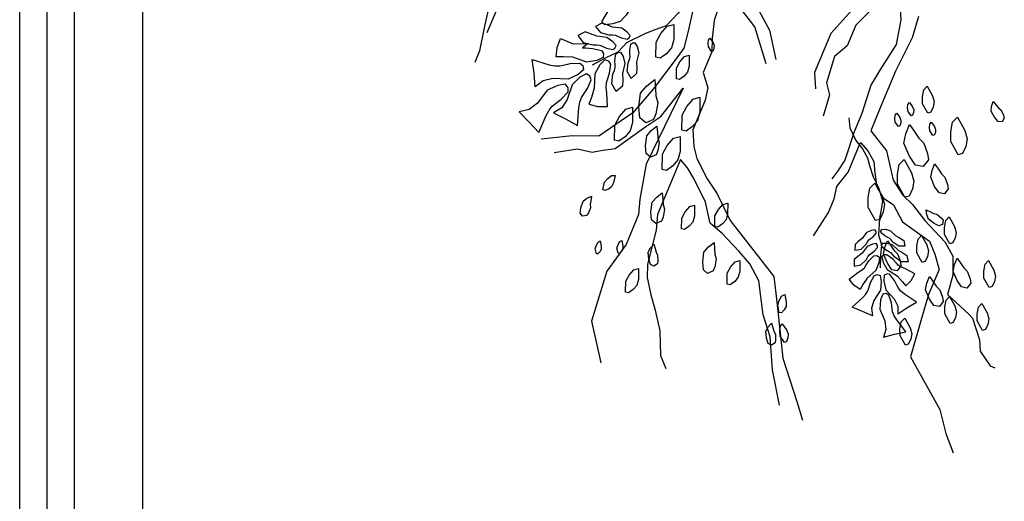
# Model space of a CAD drawing. Units: millimetres. Extents: x 2662 to 2844, y 825 to 933.
# Drawn here: x 2757 to 2757, y 857 to 858 of the extents above; entities that cross this region are included whole.
import ezdxf

# ---------------------------------------------------------------- set-up
doc = ezdxf.new("R2010")
doc.units = ezdxf.units.MM

msp = doc.modelspace()

# ---------------------------------------------------------------- linework, layer by layer
at = {"linetype": 'ByBlock'}
for p, q in [((2756.73861, 855.20094), (2756.73861, 861.08291)), ((2756.64861, 856.40094), (2756.64861, 860.25451)), ((2756.66861, 856.40094), (2756.66861, 860.25451)), ((2756.68861, 856.40094), (2756.68861, 860.25451))]:
    msp.add_line(p, q, dxfattribs=at)
for points in [[(2757.16018, 857.63361), (2757.15673, 857.60879), (2757.16258, 857.59456), (2757.16746, 857.5827), (2757.16996, 857.56986), (2757.18459, 857.55786), (2757.19671, 857.53511), (2757.20144, 857.51348)], [(2756.99042, 857.53327), (2757.00369, 857.56508), (2757.0097, 857.58419), (2757.01599, 857.59926), (2757.03496, 857.60707), (2757.04515, 857.61265), (2757.05932, 857.62891)], [(2757.06674, 857.55789), (2757.08112, 857.57351), (2757.09591, 857.59486), (2757.11099, 857.61216), (2757.12662, 857.62136), (2757.13303, 857.62261), (2757.13219, 857.61117), (2757.13664, 857.59359), (2757.14276, 857.57531), (2757.14177, 857.5541), (2757.13744, 857.53429), (2757.13422, 857.52187), (2757.12975, 857.51588), (2757.11188, 857.49188), (2757.09681, 857.47459), (2757.07197, 857.45743), (2757.05244, 857.45772), (2757.02985, 857.45535)], [(2757.2679, 857.62388), (2757.27542, 857.60895), (2757.28224, 857.59234), (2757.27888, 857.57016), (2757.26353, 857.55691), (2757.24161, 857.53264), (2757.22974, 857.50418), (2757.23057, 857.49204)], [(2756.95782, 857.58226), (2756.9733, 857.58169), (2756.99143, 857.57806), (2757.00022, 857.58029), (2756.99533, 857.56857), (2756.98847, 857.53802), (2756.98483, 857.51988), (2756.98134, 857.51151)], [(2757.28934, 857.57169), (2757.28347, 857.56235), (2757.2698, 857.5484), (2757.25989, 857.53877), (2757.2536, 857.5237), (2757.24439, 857.51575), (2757.23838, 857.49664), (2757.2406, 857.48785), (2757.23599, 857.47208)], [(2757.14221, 857.56334), (2757.13607, 857.55676), (2757.12997, 857.54756), (2757.12131, 857.53827), (2757.11371, 857.53544), (2757.10611, 857.53261), (2757.09224, 857.5257), (2757.08976, 857.52305), (2757.08605, 857.51907), (2757.07722, 857.5149), (2757.06714, 857.50942)], [(2757.19432, 857.51055), (2757.18598, 857.53762), (2757.17706, 857.54921), (2757.17036, 857.552), (2757.16312, 857.56289), (2757.15641, 857.5421), (2757.15487, 857.52898), (2757.15472, 857.51922), (2757.14843, 857.50415), (2757.15163, 857.49299), (2757.14981, 857.48392), (2757.14073, 857.46215), (2757.14156, 857.45001), (2757.14379, 857.44122), (2757.15131, 857.42629), (2757.15855, 857.41541), (2757.16802, 857.39573), (2757.20007, 857.35484), (2757.20215, 857.33628), (2757.20659, 857.29512), (2757.21689, 857.2633), (2757.22106, 857.24977)], [(2757.28347, 857.56235), (2757.29212, 857.55481), (2757.29295, 857.54267), (2757.28931, 857.52453), (2757.27758, 857.50584), (2757.27101, 857.49482), (2757.26431, 857.47403), (2757.25872, 857.46064), (2757.25201, 857.43985), (2757.24684, 857.43218), (2757.24238, 857.42618)], [(2757.07945, 857.53157), (2757.08204, 857.53162), (2757.08418, 857.53129), (2757.08563, 857.53068), (2757.08854, 857.52945), (2757.09271, 857.52855), (2757.09419, 857.52935), (2757.0949, 857.53104), (2757.09285, 857.53362), (2757.0889, 857.53642), (2757.08214, 857.53727), (2757.07803, 857.53901), (2757.07432, 857.54024), (2757.06951, 857.5377), (2757.07316, 857.53326), (2757.07945, 857.53157)], [(2757.30578, 857.54518), (2757.30117, 857.52941), (2757.28901, 857.505), (2757.27784, 857.47821), (2757.27085, 857.46147), (2757.28242, 857.44682), (2757.28715, 857.42519), (2757.29439, 857.4143), (2757.30136, 857.40746), (2757.31028, 857.39588), (2757.32519, 857.37983), (2757.33076, 857.36964), (2757.33089, 857.35583), (2757.32698, 857.34174), (2757.34259, 857.32736), (2757.34524, 857.32429), (2757.35039, 857.30838), (2757.35094, 857.30029), (2757.35818, 857.28941), (2757.36153, 857.28801)], [(2757.06762, 857.52431), (2757.07046, 857.52436), (2757.07282, 857.524), (2757.07441, 857.52333), (2757.07761, 857.52198), (2757.0822, 857.52099), (2757.08383, 857.52187), (2757.08461, 857.52373), (2757.08236, 857.52656), (2757.07801, 857.52964), (2757.07057, 857.53058), (2757.06605, 857.53249), (2757.06197, 857.53384), (2757.05668, 857.53105), (2757.0607, 857.52616), (2757.06762, 857.52431)], [(2757.05326, 857.52504), (2757.06416, 857.52523), (2757.06008, 857.52217), (2757.06254, 857.52202), (2757.06745, 857.52173), (2757.07393, 857.52011), (2757.07545, 857.51796), (2757.07527, 857.5151), (2757.07062, 857.51291), (2757.06315, 857.51171), (2757.05308, 857.51519), (2757.04612, 857.51561), (2757.04084, 857.51557), (2757.0416, 857.52246), (2757.04412, 857.5289), (2757.05326, 857.52504)], [(2757.09341, 857.51128), (2757.09438, 857.51368), (2757.09483, 857.5158), (2757.09478, 857.51737), (2757.09468, 857.52052), (2757.09533, 857.52475), (2757.09661, 857.52584), (2757.09844, 857.5259), (2757.10011, 857.52306), (2757.10131, 857.51837), (2757.09969, 857.51175), (2757.09984, 857.50729), (2757.09966, 857.50339), (2757.09557, 857.49981), (2757.09273, 857.50481), (2757.09341, 857.51128)], [(2757.08239, 857.50283), (2757.08346, 857.50547), (2757.08396, 857.50779), (2757.0839, 857.50953), (2757.08379, 857.51299), (2757.08451, 857.51764), (2757.08591, 857.51884), (2757.08793, 857.51891), (2757.08976, 857.51579), (2757.09109, 857.51063), (2757.0893, 857.50334), (2757.08947, 857.49844), (2757.08927, 857.49414), (2757.08477, 857.4902), (2757.08165, 857.49571), (2757.08239, 857.50283)], [(2757.03571, 857.50977), (2757.03989, 857.50894), (2757.04346, 857.50886), (2757.046, 857.50943), (2757.05107, 857.51058), (2757.05811, 857.51085), (2757.06028, 857.50912), (2757.06095, 857.50616), (2757.05688, 857.50258), (2757.04965, 857.49917), (2757.03842, 857.49973), (2757.03124, 857.4981), (2757.02558, 857.49371), (2757.02464, 857.50371), (2757.02329, 857.51361), (2757.03571, 857.50977)], [(2757.07794, 857.48916), (2757.07749, 857.49318), (2757.07769, 857.49655), (2757.07844, 857.4989), (2757.07992, 857.5036), (2757.08072, 857.51023), (2757.07926, 857.51241), (2757.07653, 857.51327), (2757.07282, 857.50971), (2757.06903, 857.50316), (2757.06868, 857.49252), (2757.06658, 857.48586), (2757.06465, 857.48095), (2757.07135, 857.47919), (2757.07827, 857.47925), (2757.07794, 857.48916)], [(2757.0574, 857.47823), (2757.05812, 857.48244), (2757.05932, 857.4858), (2757.06077, 857.48796), (2757.06365, 857.49228), (2757.06642, 857.49877), (2757.06558, 857.50141), (2757.06306, 857.50309), (2757.05826, 857.50057), (2757.05249, 857.49505), (2757.049, 857.48436), (2757.04491, 857.47824), (2757.03878, 857.47452), (2757.04778, 857.47007), (2757.05654, 857.46526), (2757.0574, 857.47823)], [(2757.0335, 857.47269), (2757.03566, 857.47663), (2757.03801, 857.47957), (2757.04018, 857.48123), (2757.04453, 857.48455), (2757.0495, 857.49006), (2757.04957, 857.49298), (2757.04763, 857.49551), (2757.04199, 857.49464), (2757.03436, 857.49111), (2757.02723, 857.48166), (2757.02107, 857.47696), (2757.0137, 857.47535), (2757.02114, 857.46785), (2757.02823, 857.46007), (2757.0335, 857.47269)], [(2757.03946, 857.44544), (2757.05634, 857.44823), (2757.06708, 857.44571), (2757.0735, 857.44697), (2757.08396, 857.4485), (2757.10642, 857.46468), (2757.11731, 857.47193), (2757.13378, 857.49257), (2757.10668, 857.43705), (2757.10192, 857.41152), (2757.10108, 857.40008), (2757.092, 857.37831), (2757.0779, 857.35864), (2757.06658, 857.32209), (2757.07353, 857.29167)], [(2757.25486, 857.47088), (2757.25559, 857.46352), (2757.25995, 857.45423), (2757.26485, 857.44814), (2757.26836, 857.44162), (2757.27005, 857.43607), (2757.2726, 857.42774), (2757.27653, 857.41984), (2757.2795, 857.41013), (2757.27843, 857.40373), (2757.27735, 857.39733), (2757.27659, 857.38495), (2757.27744, 857.38218), (2757.27871, 857.37801), (2757.27806, 857.37023), (2757.27783, 857.36105)], [(2757.22896, 857.3846), (2757.23999, 857.40162), (2757.24418, 857.41167), (2757.246, 857.42074), (2757.25423, 857.43106), (2757.26192, 857.44947), (2757.26331, 857.45282), (2757.26861, 857.44668), (2757.27321, 857.43887), (2757.27376, 857.43077), (2757.27529, 857.42031), (2757.27988, 857.41249), (2757.28755, 857.40733), (2757.2941, 857.39477), (2757.31375, 857.38067), (2757.31765, 857.37118), (2757.32085, 857.36002), (2757.31317, 857.3416), (2757.30786, 857.32416), (2757.30003, 857.29598), (2757.32134, 857.25761), (2757.32579, 857.24002), (2757.3311, 857.22571)], [(2757.20405, 857.2608), (2757.19905, 857.28647), (2757.19739, 857.31075), (2757.19225, 857.32666), (2757.18891, 857.35163), (2757.18237, 857.36419), (2757.17442, 857.3734), (2757.16216, 857.38638), (2757.15352, 857.39392), (2757.15004, 857.40913), (2757.14155, 857.42643), (2757.13695, 857.43425), (2757.13165, 857.44039), (2757.12676, 857.42867), (2757.12048, 857.4136), (2757.11489, 857.40021), (2757.11404, 857.38877), (2757.10761, 857.36394), (2757.10746, 857.35417), (2757.10997, 857.34133), (2757.11317, 857.33017), (2757.11664, 857.31496), (2757.11705, 857.2971), (2757.12095, 857.28761)], [(2757.26741, 857.37844), (2757.26841, 857.38026), (2757.26949, 857.38161), (2757.2705, 857.38237), (2757.2725, 857.38389), (2757.2748, 857.38642), (2757.27484, 857.38777), (2757.27395, 857.38894), (2757.27135, 857.38855), (2757.26783, 857.38693), (2757.26453, 857.38259), (2757.26168, 857.38043), (2757.25935, 857.37835), (2757.25918, 857.37401), (2757.26372, 857.37476), (2757.26741, 857.37844)], [(2757.28704, 857.38), (2757.28577, 857.38163), (2757.28449, 857.38279), (2757.28337, 857.38339), (2757.28115, 857.38457), (2757.27848, 857.38671), (2757.27824, 857.38804), (2757.27893, 857.38933), (2757.28156, 857.38935), (2757.28529, 857.38831), (2757.28923, 857.38454), (2757.29238, 857.38286), (2757.29501, 857.38117), (2757.29586, 857.37691), (2757.29126, 857.37694), (2757.28704, 857.38)], [(2757.2677, 857.36734), (2757.2688, 857.36933), (2757.27, 857.37082), (2757.2711, 857.37165), (2757.27331, 857.37333), (2757.27584, 857.37612), (2757.27588, 857.37759), (2757.2749, 857.37888), (2757.27204, 857.37845), (2757.26817, 857.37667), (2757.26454, 857.3719), (2757.26141, 857.36952), (2757.25884, 857.36724), (2757.25866, 857.36246), (2757.26365, 857.36329), (2757.2677, 857.36734)], [(2757.28849, 857.36898), (2757.28709, 857.37078), (2757.28568, 857.37206), (2757.28446, 857.37271), (2757.28201, 857.37402), (2757.27908, 857.37637), (2757.27881, 857.37783), (2757.27957, 857.37925), (2757.28246, 857.37927), (2757.28657, 857.37813), (2757.2909, 857.37398), (2757.29437, 857.37213), (2757.29726, 857.37028), (2757.29819, 857.36558), (2757.29313, 857.36562), (2757.28849, 857.36898)], [(2757.26145, 857.35769), (2757.26417, 857.35943), (2757.26617, 857.36126), (2757.26725, 857.3629), (2757.26942, 857.36619), (2757.27314, 857.37003), (2757.27523, 857.37022), (2757.27715, 857.36896), (2757.2768, 857.36486), (2757.27464, 857.35921), (2757.2682, 857.35362), (2757.26513, 857.34897), (2757.26304, 857.34529), (2757.25858, 857.34857), (2757.25513, 857.3529), (2757.26145, 857.35769)], [(2757.29618, 857.36043), (2757.29322, 857.36172), (2757.29096, 857.36322), (2757.28963, 857.36467), (2757.28697, 857.36758), (2757.2827, 857.37079), (2757.2806, 857.37065), (2757.27891, 857.3691), (2757.2799, 857.36511), (2757.28292, 857.35986), (2757.29015, 857.35536), (2757.29392, 857.35124), (2757.29656, 857.34794), (2757.30045, 857.35188), (2757.30318, 857.35669), (2757.29618, 857.36043)], [(2757.26501, 857.33942), (2757.26726, 857.34198), (2757.26874, 857.34443), (2757.26936, 857.34641), (2757.27059, 857.35038), (2757.27323, 857.35537), (2757.27529, 857.35618), (2757.27761, 857.35546), (2757.27846, 857.35121), (2757.27794, 857.34484), (2757.27305, 857.33728), (2757.27131, 857.33166), (2757.27208, 857.32597), (2757.26478, 857.32933), (2757.25738, 857.33235), (2757.26501, 857.33942)], [(2757.29554, 857.34183), (2757.29291, 857.34401), (2757.29107, 857.34619), (2757.29014, 857.34805), (2757.2883, 857.35178), (2757.28492, 857.35629), (2757.28275, 857.35677), (2757.28058, 857.3557), (2757.2804, 857.35136), (2757.28192, 857.34515), (2757.28793, 857.33846), (2757.29054, 857.33318), (2757.29067, 857.32744), (2757.29735, 857.3319), (2757.30418, 857.33605), (2757.29554, 857.34183)], [(2757.28982, 857.32306), (2757.28795, 857.32613), (2757.28685, 857.32893), (2757.28657, 857.3311), (2757.28601, 857.33544), (2757.28418, 857.34109), (2757.28219, 857.3423), (2757.27966, 857.34197), (2757.278, 857.33772), (2757.2774, 857.33102), (2757.28109, 857.3223), (2757.28189, 857.31615), (2757.28006, 857.3104), (2757.28823, 857.31256), (2757.29645, 857.31435), (2757.28982, 857.32306)]]:
    msp.add_lwpolyline(points, dxfattribs=at)
for points in [[(2757.09767, 857.55553), (2757.092, 857.54604), (2757.0876, 857.54149), (2757.08226, 857.53961), (2757.07645, 857.53907), (2757.07417, 857.54128), (2757.07984, 857.55077), (2757.08605, 857.55445), (2757.09273, 857.5568)], [(2757.12693, 857.53933), (2757.12677, 857.52827), (2757.12523, 857.52213), (2757.12154, 857.51783), (2757.11678, 857.51446), (2757.11371, 857.51523), (2757.11387, 857.52629), (2757.1174, 857.53258), (2757.12201, 857.53795)], [(2757.15326, 857.52928), (2757.15554, 857.52605), (2757.15638, 857.52395), (2757.15622, 857.52194), (2757.15555, 857.51996), (2757.1545, 857.51954), (2757.15222, 857.52277), (2757.15192, 857.52533), (2757.15213, 857.52785)], [(2757.13818, 857.51666), (2757.13807, 857.50876), (2757.13697, 857.50438), (2757.13433, 857.50131), (2757.13093, 857.4989), (2757.12874, 857.49945), (2757.12885, 857.50735), (2757.13138, 857.51184), (2757.13467, 857.51568)], [(2757.11383, 857.48691), (2757.11521, 857.48199), (2757.11382, 857.47385), (2757.11213, 857.46971), (2757.10629, 857.46726), (2757.102, 857.47095), (2757.10139, 857.47893), (2757.10262, 857.48907), (2757.10723, 857.49444), (2757.11292, 857.49889), (2757.11352, 857.49216)], [(2757.31215, 857.494), (2757.316, 857.4871), (2757.31724, 857.48275), (2757.31649, 857.47878), (2757.31475, 857.47499), (2757.31257, 857.47437), (2757.30872, 857.48127), (2757.30866, 857.48642), (2757.3096, 857.49139)], [(2757.14593, 857.48601), (2757.14577, 857.47495), (2757.14423, 857.46881), (2757.14054, 857.46451), (2757.13578, 857.46114), (2757.13271, 857.46191), (2757.13287, 857.47297), (2757.1364, 857.47926), (2757.14101, 857.48463)], [(2757.29913, 857.48218), (2757.3014, 857.47896), (2757.30225, 857.47686), (2757.30208, 857.47484), (2757.30142, 857.47287), (2757.30037, 857.47245), (2757.29809, 857.47567), (2757.29779, 857.47823), (2757.298, 857.48075)], [(2757.36413, 857.47821), (2757.36613, 857.47663), (2757.36796, 857.47293), (2757.36849, 857.47076), (2757.36685, 857.46805), (2757.36403, 857.46828), (2757.36144, 857.47133), (2757.35896, 857.47579), (2757.35924, 857.47932), (2757.36024, 857.48279), (2757.36246, 857.48025)], [(2757.09673, 857.47861), (2757.09657, 857.46756), (2757.09503, 857.46142), (2757.09134, 857.45712), (2757.08658, 857.45375), (2757.08351, 857.45452), (2757.08367, 857.46557), (2757.08721, 857.47187), (2757.09182, 857.47724)], [(2757.2898, 857.47438), (2757.29208, 857.47115), (2757.29292, 857.46905), (2757.29276, 857.46704), (2757.29209, 857.46506), (2757.29104, 857.46464), (2757.28877, 857.46787), (2757.28847, 857.47043), (2757.28867, 857.47295)], [(2757.31512, 857.4678), (2757.31739, 857.46458), (2757.31824, 857.46248), (2757.31807, 857.46046), (2757.3174, 857.45849), (2757.31635, 857.45807), (2757.31408, 857.46129), (2757.31378, 857.46385), (2757.31398, 857.46637)], [(2757.33418, 857.47133), (2757.33957, 857.46167), (2757.34131, 857.45558), (2757.34027, 857.45002), (2757.33783, 857.44471), (2757.33478, 857.44385), (2757.32939, 857.4535), (2757.32931, 857.46072), (2757.33061, 857.46768)], [(2757.11514, 857.45624), (2757.11612, 857.45273), (2757.11513, 857.44692), (2757.11392, 857.44396), (2757.10975, 857.44221), (2757.10668, 857.44484), (2757.10625, 857.45055), (2757.10713, 857.45779), (2757.11042, 857.46162), (2757.11448, 857.4648), (2757.11491, 857.45999)], [(2757.30594, 857.45605), (2757.30959, 857.45249), (2757.31246, 857.44475), (2757.31307, 857.44031), (2757.30924, 857.43527), (2757.30367, 857.43632), (2757.29915, 857.44293), (2757.29515, 857.45232), (2757.29646, 857.45928), (2757.29916, 857.46597), (2757.30304, 857.46045)], [(2757.13157, 857.4573), (2757.13141, 857.44625), (2757.12987, 857.4401), (2757.12618, 857.43581), (2757.12142, 857.43243), (2757.11835, 857.43321), (2757.11851, 857.44426), (2757.12204, 857.45056), (2757.12665, 857.45593)], [(2757.29527, 857.44033), (2757.30066, 857.43067), (2757.3024, 857.42458), (2757.30136, 857.41902), (2757.29892, 857.41371), (2757.29587, 857.41284), (2757.29048, 857.4225), (2757.2904, 857.42972), (2757.29171, 857.43667)], [(2757.3224, 857.43015), (2757.32501, 857.4276), (2757.32706, 857.42207), (2757.32749, 857.41891), (2757.32476, 857.4153), (2757.32078, 857.41605), (2757.31755, 857.42078), (2757.31469, 857.42749), (2757.31563, 857.43245), (2757.31756, 857.43724), (2757.32033, 857.43329)], [(2757.08388, 857.42879), (2757.08265, 857.4234), (2757.08126, 857.42055), (2757.07901, 857.41883), (2757.07633, 857.41768), (2757.07491, 857.41838), (2757.07614, 857.42377), (2757.07852, 857.42648), (2757.08133, 857.42862)], [(2757.27382, 857.4232), (2757.27921, 857.41355), (2757.28095, 857.40746), (2757.2799, 857.40189), (2757.27746, 857.39659), (2757.27442, 857.39572), (2757.26903, 857.40538), (2757.26894, 857.4126), (2757.27025, 857.41955)], [(2757.06576, 857.40769), (2757.06593, 857.40514), (2757.0644, 857.4013), (2757.06314, 857.39945), (2757.06003, 857.39886), (2757.05832, 857.40111), (2757.05885, 857.40508), (2757.06051, 857.40991), (2757.06332, 857.41206), (2757.06656, 857.41364), (2757.06616, 857.41029)], [(2757.11906, 857.40757), (2757.12005, 857.40406), (2757.11906, 857.39825), (2757.11785, 857.39529), (2757.11368, 857.39353), (2757.11061, 857.39617), (2757.11017, 857.40188), (2757.11106, 857.40911), (2757.11435, 857.41295), (2757.11841, 857.41613), (2757.11884, 857.41132)], [(2757.14199, 857.40693), (2757.14188, 857.39903), (2757.14078, 857.39464), (2757.13814, 857.39158), (2757.13474, 857.38917), (2757.13255, 857.38972), (2757.13266, 857.39761), (2757.13519, 857.40211), (2757.13848, 857.40595)], [(2757.16626, 857.4086), (2757.16614, 857.4007), (2757.16504, 857.39631), (2757.16241, 857.39324), (2757.159, 857.39083), (2757.15681, 857.39138), (2757.15692, 857.39928), (2757.15945, 857.40378), (2757.16274, 857.40761)], [(2757.31676, 857.40101), (2757.31923, 857.40037), (2757.32241, 857.39774), (2757.32378, 857.39597), (2757.32338, 857.39283), (2757.32071, 857.39189), (2757.3171, 857.39362), (2757.31302, 857.39669), (2757.31185, 857.40003), (2757.31134, 857.4036), (2757.31441, 857.40218)], [(2757.32821, 857.39836), (2757.33206, 857.39147), (2757.3333, 857.38712), (2757.33256, 857.38314), (2757.33081, 857.37936), (2757.32864, 857.37874), (2757.32479, 857.38563), (2757.32473, 857.39079), (2757.32566, 857.39576)], [(2757.07306, 857.3808), (2757.07382, 857.37692), (2757.07374, 857.37466), (2757.07277, 857.37289), (2757.07136, 857.37136), (2757.07023, 857.3714), (2757.06946, 857.37527), (2757.07023, 857.37773), (2757.07144, 857.37995)], [(2757.08891, 857.38118), (2757.08967, 857.3773), (2757.08959, 857.37504), (2757.08862, 857.37327), (2757.08721, 857.37174), (2757.08608, 857.37178), (2757.08531, 857.37565), (2757.08608, 857.37812), (2757.08729, 857.38033)], [(2757.28786, 857.37388), (2757.29047, 857.37133), (2757.29251, 857.3658), (2757.29295, 857.36263), (2757.29021, 857.35903), (2757.28623, 857.35978), (2757.283, 857.3645), (2757.28015, 857.37121), (2757.28108, 857.37618), (2757.28301, 857.38096), (2757.28579, 857.37702)], [(2757.30803, 857.38479), (2757.31188, 857.37789), (2757.31312, 857.37354), (2757.31238, 857.36957), (2757.31063, 857.36578), (2757.30846, 857.36516), (2757.30461, 857.37206), (2757.30455, 857.37721), (2757.30548, 857.38218)], [(2757.11387, 857.3727), (2757.11505, 857.37044), (2757.11522, 857.36632), (2757.11482, 857.36411), (2757.11222, 857.36231), (2757.10974, 857.36367), (2757.10861, 857.36751), (2757.10816, 857.37259), (2757.10986, 857.3757), (2757.11217, 857.37847), (2757.11317, 857.37524)], [(2757.1569, 857.37115), (2757.15789, 857.36764), (2757.15689, 857.36183), (2757.15569, 857.35887), (2757.15152, 857.35712), (2757.14845, 857.35975), (2757.14801, 857.36546), (2757.14889, 857.3727), (2757.15219, 857.37653), (2757.15625, 857.37971), (2757.15668, 857.3749)], [(2757.17522, 857.36654), (2757.1751, 857.35864), (2757.17401, 857.35425), (2757.17137, 857.35118), (2757.16797, 857.34877), (2757.16577, 857.34932), (2757.16589, 857.35722), (2757.16841, 857.36172), (2757.17171, 857.36555)], [(2757.33883, 857.36126), (2757.34144, 857.35871), (2757.34349, 857.35318), (2757.34392, 857.35001), (2757.34119, 857.34641), (2757.33721, 857.34716), (2757.33398, 857.35188), (2757.33113, 857.35859), (2757.33206, 857.36356), (2757.33399, 857.36834), (2757.33676, 857.3644)], [(2757.35701, 857.36642), (2757.36086, 857.35952), (2757.3621, 857.35517), (2757.36135, 857.3512), (2757.35961, 857.34741), (2757.35743, 857.34679), (2757.35358, 857.35369), (2757.35352, 857.35884), (2757.35446, 857.36381)], [(2757.10103, 857.36063), (2757.10092, 857.35273), (2757.09982, 857.34835), (2757.09719, 857.34528), (2757.09378, 857.34287), (2757.09159, 857.34342), (2757.0917, 857.35132), (2757.09423, 857.35581), (2757.09752, 857.35965)], [(2757.31865, 857.34768), (2757.32126, 857.34513), (2757.32331, 857.3396), (2757.32374, 857.33644), (2757.32101, 857.33283), (2757.31703, 857.33358), (2757.3138, 857.3383), (2757.31095, 857.34501), (2757.31188, 857.34998), (2757.31381, 857.35477), (2757.31658, 857.35082)], [(2757.20793, 857.34157), (2757.209, 857.33615), (2757.20889, 857.33298), (2757.20753, 857.3305), (2757.20555, 857.32836), (2757.20397, 857.32841), (2757.2029, 857.33384), (2757.20397, 857.33728), (2757.20567, 857.34039)], [(2757.32852, 857.34014), (2757.33237, 857.33324), (2757.33361, 857.32889), (2757.33286, 857.32492), (2757.33112, 857.32113), (2757.32895, 857.32051), (2757.3251, 857.32741), (2757.32504, 857.33256), (2757.32597, 857.33753)], [(2757.35208, 857.33503), (2757.35593, 857.32813), (2757.35717, 857.32378), (2757.35642, 857.31981), (2757.35468, 857.31602), (2757.3525, 857.3154), (2757.34865, 857.32229), (2757.34859, 857.32745), (2757.34953, 857.33242)], [(2757.29571, 857.32422), (2757.29956, 857.31732), (2757.3008, 857.31297), (2757.30006, 857.30899), (2757.29831, 857.30521), (2757.29614, 857.30459), (2757.29229, 857.31148), (2757.29223, 857.31664), (2757.29316, 857.32161)], [(2757.19996, 857.31493), (2757.20115, 857.31267), (2757.20132, 857.30854), (2757.20092, 857.30634), (2757.19832, 857.30453), (2757.19584, 857.30589), (2757.19471, 857.30974), (2757.19426, 857.31482), (2757.19595, 857.31793), (2757.19827, 857.32069), (2757.19927, 857.31747)], [(2757.20615, 857.32026), (2757.20933, 857.31574), (2757.21051, 857.3128), (2757.21028, 857.30998), (2757.20935, 857.30722), (2757.20788, 857.30662), (2757.20469, 857.31114), (2757.20428, 857.31473), (2757.20456, 857.31826)]]:
    msp.add_lwpolyline(points, close=True, dxfattribs=at)

doc.saveas('drawing.dxf')
